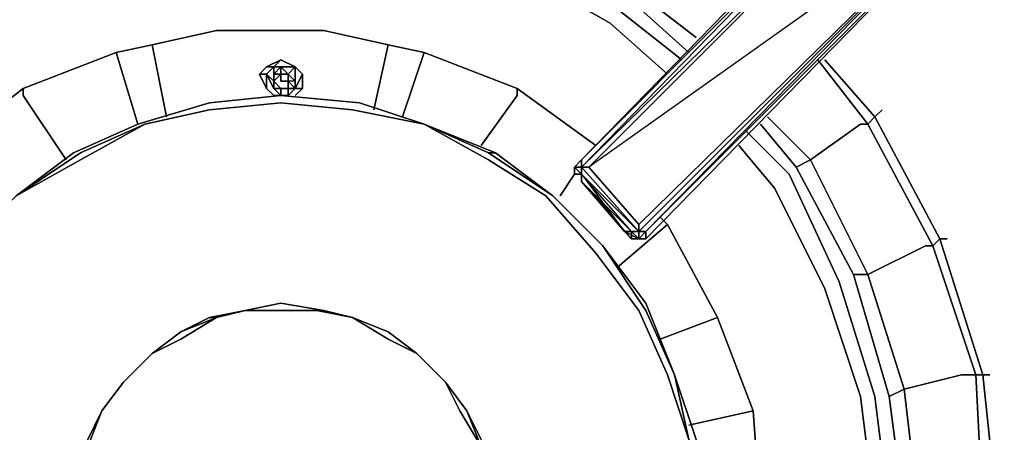
# Model space of a CAD drawing. Units: inches. Extents: x 0 to 47.9, y -30.9 to 0.
# Drawn here: x 17.2 to 21.4, y -8 to -6.3 of the extents above; entities that cross this region are included whole.
import ezdxf

# ---------------------------------------------------------------- set-up
doc = ezdxf.new("R2010")
doc.units = ezdxf.units.IN
doc.header["$MEASUREMENT"] = 0
doc.layers.get('0').update_dxf_attribs({"true_color": 0x5890e1})

msp = doc.modelspace()

# ---------------------------------------------------------------- linework, layer by layer
at = {"color": 45, "elevation": 0}
for points in [[(20.0947, -6.3673), (19.8221, -6.1552), (19.9736, -5.9431), (20.0039, -5.9128), (19.4888, -5.6401), (19.4888, -5.5795), (18.9434, -5.4281), (18.9434, -5.3675)], [(20.0644, -6.4302), (19.7918, -6.1855), (19.8221, -6.1552), (19.3676, -5.9128), (19.4585, -5.6704), (19.4888, -5.6401), (18.9131, -5.4584), (18.9434, -5.4281), (18.5798, -5.3978)], [(16.6407, -6.4605), (16.9134, -6.2461), (17.3679, -6.0037), (17.8527, -5.8522), (18.3374, -5.8219), (18.8525, -5.8522), (19.3373, -6.0037), (19.7615, -6.2461), (20.0342, -6.4605)], [(16.7013, -6.5211), (16.9437, -6.3067), (17.3982, -6.0643), (17.8527, -5.9431), (18.3374, -5.8825), (18.8222, -5.9431), (19.307, -6.0643), (19.7312, -6.3067), (19.9736, -6.5211)], [(19.9736, -6.5211), (19.7312, -6.3067), (19.307, -6.0643), (18.8222, -5.9431), (18.3374, -5.8825), (17.8527, -5.9431), (17.3982, -6.0643), (16.9437, -6.3067), (16.7013, -6.5211)], [(19.9736, -6.5211), (19.7312, -6.3067), (19.307, -6.0643), (18.8222, -5.9431), (18.3374, -5.8825), (17.8527, -5.9431), (17.3982, -6.0643), (16.9437, -6.3067), (16.7013, -6.5211)], [(19.7918, -6.1855), (19.8221, -6.1552), (20.0947, -6.3673)], [(20.0947, -6.3673), (19.8221, -6.1552)], [(20.6098, -6.4605), (20.8219, -6.7332), (20.7916, -6.7332), (20.5795, -6.8847), (20.8219, -7.3695), (20.7613, -7.3695), (20.9128, -7.8845), (20.9757, -8.3693), (20.9128, -8.8844), (20.9757, -8.9147), (20.8219, -9.4018), (21.0666, -9.523), (21.0969, -9.523), (20.8219, -10.0381), (20.8522, -10.0683), (20.6401, -10.341)], [(20.8522, -6.7029), (20.6401, -6.4605)], [(20.6401, -6.4605), (20.8522, -6.7029), (20.8219, -6.7332)], [(20.8825, -10.0986), (20.8522, -10.0683), (21.1272, -9.5533), (21.0969, -9.523), (21.2787, -8.9753), (21.2181, -8.945), (20.9757, -8.9147), (21.0363, -8.3693), (20.9757, -8.3693), (20.9128, -7.8845), (20.9757, -7.8542), (20.8219, -7.3695), (21.0666, -7.2483), (21.0969, -7.2483), (20.8219, -6.7332), (20.8522, -6.7029), (20.6401, -6.4605)], [(20.5795, -6.8847), (20.3977, -6.7029)], [(20.3977, -6.7029), (20.5795, -6.8847), (20.5189, -6.915)], [(20.3977, -6.7029), (20.5795, -6.8847), (20.5189, -6.915), (20.7613, -7.3695), (20.9128, -7.8845)], [(21.1575, -9.5533), (21.1272, -9.5533), (21.309, -8.9753), (21.2787, -8.9753), (21.309, -8.3693), (21.2787, -8.3693), (21.0363, -8.3693), (20.9757, -7.8542), (21.2181, -7.7936), (21.2787, -7.7936), (21.0969, -7.2483), (21.1272, -7.218), (20.8522, -6.7029), (20.8825, -6.6726)], [(21.1272, -7.218), (20.8522, -6.7029)], [(20.3674, -6.7332), (20.5189, -6.915), (20.7613, -7.3695)], [(20.8219, -6.7332), (21.0969, -7.2483)], [(20.4886, -6.9453), (20.3068, -6.7635)], [(20.2765, -6.8241), (20.428, -7.0059), (20.6401, -7.4301), (20.7916, -7.8845), (20.8522, -8.3693), (20.7916, -8.8844), (20.6401, -9.3412), (20.428, -9.7654), (20.2462, -9.9775)], [(20.2462, -9.9775), (20.428, -9.7654), (20.6401, -9.3412), (20.7916, -8.8844), (20.8522, -8.3693), (20.7916, -7.8845), (20.6401, -7.4301), (20.428, -7.0059), (20.2765, -6.8241)], [(20.6401, -7.4301), (20.428, -7.0059), (20.2765, -6.8241)], [(20.8219, -7.3695), (20.5795, -6.8847)], [(20.4886, -9.826), (20.7007, -9.3715), (20.8522, -8.8844), (20.9128, -8.3693), (20.8522, -7.8845), (20.7007, -7.3998), (20.4886, -6.9453)], [(21.0969, -7.2483), (21.2787, -7.7936)], [(21.309, -7.7936), (21.1272, -7.218)], [(21.3393, -8.9753), (21.309, -8.9753), (21.3696, -8.3693), (21.309, -8.3693), (21.2787, -7.7936), (21.309, -7.7936), (21.1272, -7.218), (21.1575, -7.218)], [(20.9757, -7.8542), (20.8219, -7.3695)], [(20.6401, -9.3412), (20.7916, -8.8844), (20.8522, -8.3693), (20.7916, -7.8845), (20.6401, -7.4301)], [(21.2787, -7.7936), (21.309, -8.3693), (21.2787, -8.3693)], [(21.3696, -8.3693), (21.309, -7.7936)], [(21.3999, -8.3693), (21.3696, -8.3693), (21.309, -7.7936), (21.3393, -7.7936)], [(21.0363, -8.3693), (20.9757, -7.8542)]]:
    msp.add_lwpolyline(points, dxfattribs=at)
at = {"color": 61, "elevation": 0}
for points in [[(20.8825, -5.5795), (20.9128, -5.5795), (19.61, -6.915), (19.61, -6.8847), (19.5797, -6.915), (19.61, -6.915)], [(19.5797, -6.9453), (19.5797, -6.915), (19.61, -6.8847), (20.8825, -5.5795)], [(19.6403, -6.915), (19.61, -6.915), (19.8524, -7.1877), (19.61, -6.915), (20.9454, -5.6098), (20.9128, -5.5795), (20.9128, -5.5492)], [(20.8825, -5.5795), (19.61, -6.8847), (19.61, -6.915), (20.9128, -5.5795), (20.9454, -5.6098)], [(20.2462, -6.2461), (20.8825, -5.5795), (19.61, -6.8847), (20.9128, -5.5795), (19.61, -6.915), (19.61, -6.9453), (19.61, -6.9756), (19.61, -6.9453)], [(19.61, -6.9756), (19.61, -6.9453), (19.61, -6.915), (20.9128, -5.5795), (20.8825, -5.5795), (19.61, -6.8847)], [(19.61, -6.9453), (19.61, -6.915), (19.61, -6.8847), (20.8825, -5.5795)], [(20.9454, -5.6098), (19.61, -6.915), (19.61, -6.8847), (19.5797, -6.915), (19.5797, -6.9453), (19.61, -6.9453)], [(19.8221, -7.1877), (19.8524, -7.218), (19.8524, -7.1877), (19.8524, -7.1574), (21.309, -5.731), (19.6403, -6.915), (19.8524, -7.1574)], [(19.8221, -7.1877), (19.8221, -7.218), (19.8524, -7.218), (19.8827, -7.218), (21.3393, -5.731)], [(19.8524, -7.218), (19.8827, -7.1877), (19.8827, -7.218), (19.8524, -7.218), (19.8827, -7.1877), (21.309, -5.731)], [(19.5797, -6.9453), (19.5797, -6.915), (19.61, -6.915), (19.5797, -6.915), (19.61, -6.9453)], [(19.61, -6.9453), (19.5797, -6.9453)], [(19.61, -6.9453), (19.61, -6.9756), (19.8221, -7.1877)], [(19.61, -6.9453), (19.7918, -7.1877)], [(19.7918, -7.1877), (19.8221, -7.218), (19.6403, -7.0059)], [(19.8221, -7.1877), (19.8524, -7.218), (19.7918, -7.1877), (19.8221, -7.1877), (19.8221, -7.218), (19.7918, -7.1877), (19.8221, -7.218), (19.6403, -7.0059)], [(19.6706, -7.0362), (19.7918, -7.1877), (19.8221, -7.1877)], [(19.8221, -7.1877), (19.7918, -7.1877)], [(19.7918, -7.1877), (19.8221, -7.1877)], [(19.8221, -7.1877), (19.8524, -7.218), (19.8221, -7.1877), (19.7918, -7.1877)], [(19.8221, -7.1877), (19.8524, -7.1877)], [(19.8524, -7.1877), (19.8524, -7.218), (19.8221, -7.1877)], [(19.8221, -7.1877), (19.8221, -7.218), (19.8524, -7.218)], [(19.8827, -7.1877), (19.8524, -7.218)], [(19.8524, -7.218), (19.8827, -7.1877), (19.8524, -7.1877)]]:
    msp.add_lwpolyline(points, dxfattribs=at)
for points in [[(19.61, -6.8847), (20.8825, -5.5795)], [(19.61, -6.915), (20.9128, -5.5795)], [(19.61, -6.915), (19.6403, -6.915), (20.9454, -5.6098)], [(21.309, -5.731), (19.8524, -7.1574), (19.6403, -6.915), (20.9454, -5.6098)], [(19.8524, -7.1877), (19.8827, -7.1877), (21.309, -5.731)], [(19.8524, -7.1574), (21.309, -5.731), (19.8524, -7.1877)], [(19.8524, -7.1877), (21.309, -5.731)], [(19.8827, -7.1877), (19.8827, -7.218), (21.3393, -5.731)], [(19.8827, -7.1877), (21.309, -5.731), (21.3393, -5.731)], [(19.8827, -7.218), (21.3393, -5.731)], [(19.8827, -7.1877), (21.3393, -5.731)], [(19.5797, -6.915), (19.61, -6.8847), (19.61, -6.915), (19.5797, -6.915)], [(19.5797, -6.915), (19.5797, -6.9453)], [(19.5797, -6.915), (19.61, -6.9453), (19.61, -6.915)], [(19.5797, -6.9453), (19.5797, -6.915), (19.61, -6.9453)], [(19.61, -6.915), (19.61, -6.9453), (19.8524, -7.1877)], [(19.61, -6.9453), (19.61, -6.915)], [(19.8524, -7.1877), (19.61, -6.915), (19.6403, -6.915), (19.8524, -7.1574)], [(19.5797, -6.9453), (19.61, -6.9453)], [(19.61, -6.9453), (19.5797, -6.9453)], [(19.7918, -7.1877), (19.61, -6.9756), (19.61, -6.9453)], [(19.61, -6.9453), (19.8524, -7.1877), (19.8221, -7.1877), (19.61, -6.9756)], [(19.61, -6.9453), (19.61, -6.9756)], [(19.8524, -7.1877), (19.8221, -7.1877), (19.61, -6.9453)], [(19.7918, -7.1877), (19.61, -6.9756)], [(19.8221, -7.1877), (19.7918, -7.1877), (19.61, -6.9756)], [(19.61, -6.9756), (19.7918, -7.1877)], [(19.7918, -7.1877), (19.6706, -7.0362)], [(19.8221, -7.218), (19.8221, -7.1877)], [(19.8221, -7.1877), (19.8524, -7.218)], [(19.8221, -7.1877), (19.8524, -7.218), (19.8221, -7.218)], [(19.8524, -7.218), (19.8221, -7.1877), (19.8221, -7.218)], [(19.8221, -7.218), (19.8221, -7.1877)], [(19.8221, -7.1877), (19.8524, -7.218)], [(19.8827, -7.1877), (19.8524, -7.218), (19.8524, -7.1877)], [(19.8524, -7.218), (19.8827, -7.218), (19.8827, -7.1877)], [(19.8827, -7.218), (19.8524, -7.218)], [(19.8827, -7.218), (19.8524, -7.218)]]:
    msp.add_lwpolyline(points, close=True, dxfattribs=at)
at = {"color": 45, "elevation": 0}
for points in [[(19.7918, -6.1855), (20.0644, -6.4302)], [(19.7615, -6.2461), (20.0342, -6.4605)], [(20.6098, -6.4605), (20.8219, -6.7332)], [(20.8522, -6.7029), (21.1272, -7.218), (21.0969, -7.2483), (20.8219, -6.7332)], [(20.8522, -6.7029), (20.8825, -6.6726)], [(20.3674, -6.7332), (20.5189, -6.915)], [(20.5795, -6.8847), (20.7916, -6.7332)], [(20.7916, -6.7332), (20.8219, -6.7332)], [(20.3068, -6.7635), (20.4886, -6.9453)], [(20.5795, -6.8847), (20.8219, -7.3695), (20.7613, -7.3695), (20.5189, -6.915)], [(20.4886, -6.9453), (20.7007, -7.3998)], [(20.8219, -7.3695), (21.0666, -7.2483)], [(21.0666, -7.2483), (21.0969, -7.2483)], [(21.1272, -7.218), (21.309, -7.7936), (21.2787, -7.7936), (21.0969, -7.2483)], [(21.1272, -7.218), (21.1575, -7.218)], [(20.8219, -7.3695), (20.9757, -7.8542), (20.9128, -7.8845), (20.7613, -7.3695)], [(20.7007, -7.3998), (20.8522, -7.8845)], [(20.9757, -7.8542), (21.2181, -7.7936)], [(21.2181, -7.7936), (21.2787, -7.7936)], [(21.309, -7.7936), (21.3696, -8.3693), (21.309, -8.3693), (21.2787, -7.7936)], [(21.309, -7.7936), (21.3393, -7.7936)], [(20.9757, -7.8542), (21.0363, -8.3693), (20.9757, -8.3693), (20.9128, -7.8845)], [(20.9128, -8.3693), (20.8522, -7.8845)]]:
    msp.add_lwpolyline(points, close=True, dxfattribs=at)
at = {"color": 141, "elevation": 0}
for points in [[(19.3373, -6.5817), (18.9434, -6.4302), (18.7919, -6.3976), (18.5192, -6.337), (18.0648, -6.337), (17.7921, -6.3976), (17.8527, -6.7029)], [(17.7921, -6.3976), (18.0648, -6.337), (18.5192, -6.337), (18.7919, -6.3976)], [(17.7921, -6.3976), (17.6406, -6.4302)], [(17.7921, -6.3976), (17.6406, -6.4302)], [(18.7313, -6.6726), (18.7919, -6.3976), (18.9434, -6.4302), (18.8525, -6.7029)], [(17.6406, -6.4302), (17.2467, -6.5817)], [(17.2467, -6.5817), (17.6406, -6.4302)], [(17.7315, -6.7332), (17.6406, -6.4302)], [(18.398, -6.4908), (18.3374, -6.4605), (18.2769, -6.4908)], [(18.2769, -6.4908), (18.3374, -6.4605), (18.3071, -6.4908), (18.2769, -6.5211), (18.3071, -6.5514), (18.3071, -6.5817)], [(18.4283, -6.5817), (18.398, -6.5817), (18.398, -6.5514), (18.3677, -6.5514), (18.3677, -6.5211), (18.398, -6.4908), (18.3374, -6.4605), (18.398, -6.4908), (18.3374, -6.4908), (18.3677, -6.5211), (18.3374, -6.5211)], [(18.9434, -6.4302), (19.3373, -6.5817)], [(18.2769, -6.5211), (18.2466, -6.5211), (18.2769, -6.4908), (18.3071, -6.4908)], [(18.2769, -6.5211), (18.3071, -6.4908)], [(18.3071, -6.4908), (18.2769, -6.5211)], [(18.3071, -6.5817), (18.2769, -6.5211), (18.3071, -6.4908), (18.2769, -6.4908)], [(18.3071, -6.4908), (18.3374, -6.4908), (18.398, -6.4908)], [(18.3374, -6.4908), (18.3071, -6.5211), (18.3071, -6.5514), (18.3071, -6.5817)], [(18.3677, -6.5211), (18.3374, -6.4908)], [(18.3677, -6.5211), (18.3374, -6.5211), (18.3374, -6.4908), (18.3677, -6.5211), (18.3374, -6.5211), (18.3677, -6.5211), (18.398, -6.5514), (18.398, -6.4908), (18.4283, -6.5211), (18.4283, -6.5817)], [(18.398, -6.4908), (18.398, -6.5514), (18.398, -6.5817)], [(18.4283, -6.5817), (18.4283, -6.5211), (18.398, -6.4908), (18.4283, -6.5211), (18.398, -6.5817)], [(18.2769, -6.5817), (18.2466, -6.5211)], [(18.2769, -6.5817), (18.2466, -6.5211), (18.2769, -6.5211)], [(18.3374, -6.612), (18.3071, -6.5817), (18.2769, -6.5211)], [(18.2769, -6.5211), (18.2769, -6.5817)], [(18.3071, -6.5514), (18.3374, -6.5211)], [(18.3374, -6.5211), (18.3374, -6.5514), (18.3677, -6.5514), (18.3677, -6.5817)], [(18.398, -6.5817), (18.398, -6.5514), (18.3677, -6.5211)], [(18.398, -6.5514), (18.3677, -6.5514), (18.3677, -6.5211)], [(18.3677, -6.5211), (18.398, -6.5514), (18.3677, -6.5514), (18.398, -6.5817)], [(17.2467, -6.612), (17.2467, -6.5817)], [(17.2467, -6.5817), (17.2467, -6.612)], [(17.2467, -6.612), (17.2467, -6.5817)], [(18.2769, -6.5817), (18.3071, -6.612), (18.3677, -6.612), (18.3374, -6.612)], [(18.3374, -6.5817), (18.3071, -6.5514), (18.3071, -6.5817)], [(18.3071, -6.5817), (18.3071, -6.5514)], [(18.3071, -6.5514), (18.3374, -6.5817), (18.3677, -6.5817), (18.3677, -6.612), (18.398, -6.5817), (18.3677, -6.5817)], [(18.3071, -6.5514), (18.3071, -6.5817)], [(18.3071, -6.612), (18.3677, -6.612), (18.398, -6.5817)], [(18.3071, -6.5817), (18.3374, -6.5817), (18.3677, -6.5817), (18.398, -6.5817)], [(18.398, -6.5817), (18.3677, -6.612)], [(18.398, -6.5817), (18.4283, -6.5817), (18.398, -6.612)], [(19.3373, -6.612), (19.3373, -6.5817)], [(19.3373, -6.5817), (19.3373, -6.612)], [(19.3373, -6.612), (19.3373, -6.5817)], [(17.2467, -6.612), (17.4285, -6.8847)], [(18.3677, -6.612), (18.3374, -6.612)], [(19.3373, -6.612), (19.1858, -6.8241)], [(19.5797, -6.9453), (19.5191, -7.0362)], [(19.9736, -7.1574), (19.7615, -7.3392)], [(20.1856, -7.5513), (19.9736, -7.1574)], [(19.9736, -7.1574), (20.1856, -7.5513)], [(20.1856, -7.5513), (19.9736, -7.1574)], [(20.1856, -7.5513), (19.9736, -7.1574)], [(19.9433, -7.6422), (20.1856, -7.5513)], [(20.3371, -7.9451), (20.1856, -7.5513)], [(20.1856, -7.5513), (20.3371, -7.9451)], [(20.3371, -7.9451), (20.1856, -7.5513)], [(20.3371, -7.9451), (20.1856, -7.5513)], [(20.3371, -7.9451), (20.0644, -8.0057)], [(20.3674, -8.3693), (20.3371, -7.9451)], [(20.3371, -7.9451), (20.3674, -8.3693)], [(20.3371, -8.8238), (20.3674, -8.3693), (20.3371, -7.9451)], [(20.3674, -8.3693), (20.3371, -7.9451)]]:
    msp.add_lwpolyline(points, dxfattribs=at)
for points in [[(17.7921, -6.3976), (18.0648, -6.337), (17.7921, -6.3976), (17.8527, -6.7029)], [(18.0648, -6.337), (18.5192, -6.337)], [(18.5192, -6.337), (18.7919, -6.3976)], [(17.6406, -6.4302), (17.7921, -6.3976)], [(18.9434, -6.4302), (18.7919, -6.3976), (18.7313, -6.6726), (18.7919, -6.3976)], [(17.2467, -6.5817), (17.6406, -6.4302)], [(17.6406, -6.4302), (17.7315, -6.7332)], [(18.3071, -6.4908), (18.2769, -6.4908), (18.3374, -6.4605)], [(18.3071, -6.4908), (18.3374, -6.4605), (18.398, -6.4908), (18.3374, -6.4908)], [(18.398, -6.4908), (18.3374, -6.4605)], [(18.9434, -6.4302), (18.8525, -6.7029)], [(18.9434, -6.4302), (19.3373, -6.5817)], [(18.2466, -6.5211), (18.2769, -6.4908)], [(18.3071, -6.4908), (18.2769, -6.5211)], [(18.3071, -6.4908), (18.3071, -6.5211)], [(18.3374, -6.4908), (18.3374, -6.5211), (18.3071, -6.5211)], [(18.3071, -6.5211), (18.3071, -6.4908), (18.3374, -6.4908)], [(18.3374, -6.5211), (18.3374, -6.4908)], [(18.3374, -6.4908), (18.3374, -6.5211)], [(18.398, -6.4908), (18.3677, -6.5211)], [(18.398, -6.5817), (18.398, -6.5514), (18.398, -6.4908), (18.4283, -6.5211)], [(18.4283, -6.5211), (18.398, -6.4908)], [(18.2769, -6.5211), (18.2466, -6.5211), (18.2769, -6.5817)], [(18.3071, -6.5817), (18.3374, -6.612), (18.3677, -6.612), (18.3071, -6.612), (18.2769, -6.5817), (18.2769, -6.5211)], [(18.3071, -6.5514), (18.2769, -6.5211)], [(18.3071, -6.5514), (18.3071, -6.5211), (18.3374, -6.5211)], [(18.3071, -6.5211), (18.3071, -6.5514), (18.3374, -6.5211)], [(18.3677, -6.5211), (18.3677, -6.5514), (18.3374, -6.5514), (18.3374, -6.5211)], [(18.3374, -6.5211), (18.3374, -6.5514), (18.3677, -6.5514), (18.3677, -6.5211)], [(18.3677, -6.5211), (18.3677, -6.5514)], [(18.398, -6.5817), (18.4283, -6.5211), (18.4283, -6.5817)], [(16.974, -6.7938), (17.2467, -6.5817)], [(16.974, -6.7938), (17.2467, -6.5817)], [(18.2769, -6.5817), (18.3071, -6.612)], [(18.2769, -6.5817), (18.3071, -6.612)], [(18.3071, -6.5817), (18.3071, -6.5514)], [(18.3071, -6.5817), (18.3071, -6.5514), (18.3374, -6.5817)], [(18.3071, -6.5817), (18.3374, -6.612), (18.3374, -6.5817)], [(18.3374, -6.5817), (18.3374, -6.612)], [(18.3374, -6.5817), (18.3677, -6.5817)], [(18.3374, -6.5817), (18.3677, -6.5817)], [(18.398, -6.5817), (18.3677, -6.5817), (18.3677, -6.5514)], [(18.3677, -6.5514), (18.398, -6.5817), (18.3677, -6.5817)], [(18.3677, -6.612), (18.398, -6.5817)], [(18.3677, -6.612), (18.3677, -6.5817)], [(18.398, -6.5817), (18.3677, -6.5817)], [(18.3677, -6.5817), (18.398, -6.5817)], [(18.398, -6.5817), (18.398, -6.5514)], [(18.4283, -6.5817), (18.398, -6.612)], [(19.3373, -6.5817), (19.6706, -6.8241)], [(19.3373, -6.5817), (19.6706, -6.8241)], [(17.2467, -6.612), (17.4285, -6.8847)], [(19.3373, -6.612), (19.1858, -6.8241)], [(19.5797, -6.9453), (19.5191, -7.0362)], [(19.9433, -7.1271), (19.9736, -7.1574)], [(19.9433, -7.1271), (19.9736, -7.1574)], [(19.9736, -7.1574), (19.7615, -7.3392)], [(19.9433, -7.6422), (20.1856, -7.5513)], [(20.3371, -7.9451), (20.0644, -8.0057)]]:
    msp.add_lwpolyline(points, close=True, dxfattribs=at)
at = {"color": 65, "elevation": 0}
for points in [[(20.125, -8.3996), (20.0947, -8.0663), (20.0039, -7.7936), (19.8827, -7.4907), (19.7009, -7.2483), (19.4888, -7.0362), (19.2464, -6.8544), (18.9434, -6.7332), (18.6707, -6.6423), (18.3374, -6.612), (18.0345, -6.6423), (17.7315, -6.7332), (17.4588, -6.8544), (17.2164, -7.0362), (17.0043, -7.2483), (16.8225, -7.4907), (16.7013, -7.7936), (16.6104, -8.0663)], [(18.0345, -6.6423), (18.3374, -6.612)], [(18.3374, -6.612), (18.6707, -6.6423)], [(17.7315, -6.7332), (18.0345, -6.6423)], [(18.3374, -6.6423), (18.0345, -6.6726)], [(18.6707, -6.6423), (18.9434, -6.7332), (18.6404, -6.6726), (18.3374, -6.6423)], [(17.2164, -7.0362), (17.4891, -6.8847), (17.7618, -6.7332), (18.0345, -6.6726)], [(18.0345, -6.6726), (17.7618, -6.7332)], [(18.6404, -6.6726), (18.9434, -6.7332)], [(17.7618, -6.7332), (17.4891, -6.8847), (17.2164, -7.0362)], [(17.4891, -6.8847), (17.7618, -6.7332), (17.4891, -6.8544)], [(18.9434, -6.7332), (19.2464, -6.8544)], [(20.0039, -7.7936), (20.0644, -8.0663), (19.9736, -7.7936), (19.8524, -7.521), (19.6706, -7.2786), (19.4585, -7.0362), (19.2161, -6.8847), (18.9434, -6.7332)], [(18.9434, -6.7332), (19.2161, -6.8847), (19.4585, -7.0362), (19.6706, -7.2786), (19.8524, -7.521), (19.9736, -7.7936), (20.0644, -8.0663), (20.0947, -8.3996), (20.0644, -8.6723), (19.9736, -8.9753), (19.8524, -9.2503), (19.6706, -9.4927)], [(20.0039, -7.7936), (20.0644, -8.0663), (19.9736, -7.7936), (19.8524, -7.521), (19.6706, -7.2786), (19.4585, -7.0362), (19.2161, -6.8847), (18.9434, -6.7332)], [(17.2164, -7.0362), (17.4588, -6.8544)], [(17.4891, -6.8847), (17.2164, -7.0362), (17.4891, -6.8544)], [(19.2464, -6.8544), (19.2161, -6.8544), (19.4888, -7.0362)], [(19.4888, -7.0362), (19.7009, -7.2483)], [(19.7009, -7.2483), (19.4888, -7.0362)], [(19.4888, -7.0362), (19.7009, -7.2483)], [(19.7009, -7.2483), (19.8827, -7.4907)], [(19.7009, -7.2483), (19.8827, -7.4907)], [(19.7009, -7.2483), (19.8827, -7.521), (20.0039, -7.7936)], [(19.8827, -7.4907), (20.0039, -7.7936)], [(20.0039, -7.7936), (20.0947, -8.0663)], [(20.0947, -8.3996), (20.0644, -8.0663), (20.0039, -7.7936)], [(20.0039, -7.7936), (20.0947, -8.0663)]]:
    msp.add_lwpolyline(points, dxfattribs=at)
for points in [[(18.3374, -6.612), (18.0345, -6.6423)], [(18.3374, -6.612), (18.0345, -6.6423)], [(18.3374, -6.612), (18.0345, -6.6423)], [(18.6707, -6.6423), (18.3374, -6.612)], [(18.6707, -6.6423), (18.3374, -6.612)], [(18.6707, -6.6423), (18.3374, -6.612)], [(18.0345, -6.6423), (17.7315, -6.7332)], [(18.0345, -6.6423), (17.7315, -6.7332)], [(18.0345, -6.6423), (17.7315, -6.7332)], [(18.0345, -6.6726), (18.3374, -6.6423)], [(18.6404, -6.6726), (18.3374, -6.6423), (18.0345, -6.6726), (18.3374, -6.6423)], [(18.3374, -6.6423), (18.6404, -6.6726)], [(18.9434, -6.7332), (18.6707, -6.6423)], [(18.9434, -6.7332), (18.6707, -6.6423)], [(18.9434, -6.7332), (18.6707, -6.6423)], [(17.7618, -6.7332), (18.0345, -6.6726)], [(18.0345, -6.6726), (17.7618, -6.7332)], [(18.9434, -6.7332), (18.6404, -6.6726)], [(18.9434, -6.7332), (18.6404, -6.6726)], [(17.7315, -6.7332), (17.4588, -6.8544)], [(17.7315, -6.7332), (17.4588, -6.8544)], [(17.4588, -6.8544), (17.7315, -6.7332)], [(17.7315, -6.7332), (17.4588, -6.8544)], [(17.4891, -6.8544), (17.7618, -6.7332)], [(19.2464, -6.8544), (18.9434, -6.7332)], [(19.2161, -6.8544), (18.9434, -6.7332)], [(19.2161, -6.8544), (18.9434, -6.7332)], [(18.9434, -6.7332), (19.2464, -6.8544), (18.9434, -6.7332), (19.2161, -6.8544), (19.2464, -6.8544)], [(17.4588, -6.8544), (17.2164, -7.0362)], [(17.4588, -6.8544), (17.2164, -7.0362)], [(17.2164, -7.0362), (17.4891, -6.8544)], [(17.4588, -6.8544), (17.2164, -7.0362)], [(19.4888, -7.0362), (19.2161, -6.8544), (19.2464, -6.8544)], [(19.4888, -7.0362), (19.2161, -6.8544)], [(19.4888, -7.0362), (19.2161, -6.8544)], [(19.4888, -7.0362), (19.2464, -6.8544)], [(19.2464, -6.8544), (19.4888, -7.0362)], [(19.7009, -7.2483), (19.4888, -7.0362)], [(19.7009, -7.2483), (19.4888, -7.0362)], [(19.4888, -7.0362), (19.7009, -7.2483)], [(19.7009, -7.2483), (19.4888, -7.0362)], [(19.8827, -7.4907), (19.7009, -7.2483)], [(19.8827, -7.4907), (19.7009, -7.2483)], [(19.8827, -7.521), (19.7009, -7.2483)], [(19.7009, -7.2483), (19.8827, -7.4907)], [(20.0039, -7.7936), (19.8827, -7.4907)], [(20.0039, -7.7936), (19.8827, -7.4907)], [(19.8827, -7.4907), (20.0039, -7.7936)], [(19.8827, -7.521), (20.0039, -7.7936)], [(20.0947, -8.0663), (20.0039, -7.7936)], [(20.0947, -8.0663), (20.0039, -7.7936)], [(20.0039, -7.7936), (20.0947, -8.0663)]]:
    msp.add_lwpolyline(points, close=True, dxfattribs=at)
at = {"color": 216, "elevation": 0}
for points in [[(18.3374, -7.4907), (18.186, -7.521), (18.3374, -7.521), (18.4889, -7.521), (18.6404, -7.5513)], [(18.186, -7.521), (18.3374, -7.4907)], [(18.5192, -7.521), (18.3374, -7.4907)], [(18.3374, -7.4907), (18.5192, -7.521)], [(18.5192, -7.521), (18.3374, -7.4907)], [(18.3374, -7.4907), (18.5192, -7.521)], [(17.7921, -7.7028), (17.9133, -7.6422), (18.0648, -7.5513), (18.186, -7.521), (18.0345, -7.5513)], [(18.0345, -7.5513), (18.186, -7.521)], [(18.186, -7.521), (18.0648, -7.5513), (18.0345, -7.5513)], [(18.0345, -7.5513), (18.186, -7.521), (18.3374, -7.521), (18.4889, -7.521), (18.6404, -7.5513), (18.5192, -7.521)], [(18.6404, -7.5513), (18.4889, -7.521), (18.3374, -7.521), (18.186, -7.521), (18.0648, -7.5513)], [(18.6404, -7.5513), (18.5192, -7.521)], [(18.5192, -7.521), (18.6404, -7.5513)], [(18.6404, -7.5513), (18.5192, -7.521)], [(18.5192, -7.521), (18.6404, -7.5513)], [(18.0345, -7.5513), (18.0648, -7.5513), (17.9133, -7.6119), (18.0648, -7.5513), (17.9133, -7.6422), (17.7921, -7.7028)], [(18.0345, -7.5513), (17.9133, -7.6119)], [(17.9133, -7.6119), (18.0345, -7.5513)], [(18.6404, -7.5513), (18.7919, -7.6422), (18.9131, -7.7028)], [(18.9131, -7.7028), (18.7919, -7.6119), (18.6404, -7.5513)], [(18.6404, -7.5513), (18.7919, -7.6119), (18.9131, -7.7028)], [(18.9131, -7.7028), (18.7919, -7.6422), (18.6404, -7.5513)], [(17.9133, -7.6119), (17.7921, -7.7028)], [(17.7921, -7.7028), (17.9133, -7.6119)], [(17.9133, -7.6119), (17.7921, -7.7028)], [(17.7921, -7.7028), (17.9133, -7.6119)], [(17.6709, -7.8239), (17.7921, -7.7028)], [(17.7921, -7.7028), (17.6709, -7.8239)], [(17.6709, -7.8239), (17.7921, -7.7028)], [(17.7921, -7.7028), (17.6709, -7.8239)], [(17.6709, -7.8239), (17.7921, -7.7028)], [(17.7921, -7.7028), (17.6709, -7.8239)], [(17.7921, -7.7028), (17.6709, -7.8239)], [(18.9131, -7.7028), (19.0343, -7.8239)], [(19.0343, -7.8239), (18.9131, -7.7028)], [(18.9131, -7.7028), (19.0343, -7.8239)], [(19.0343, -7.8239), (18.9131, -7.7028)], [(18.9131, -7.7028), (19.0343, -7.8239)], [(19.0343, -7.8239), (18.9131, -7.7028)], [(18.9131, -7.7028), (19.0343, -7.8239), (19.0949, -7.9451)], [(17.58, -7.9451), (17.6709, -7.8239)], [(17.6709, -7.8239), (17.58, -7.9451)], [(17.58, -7.9451), (17.6709, -7.8239)], [(17.6709, -7.8239), (17.58, -7.9451)], [(17.58, -7.9451), (17.6709, -7.8239)], [(17.6709, -7.8239), (17.58, -7.9451)], [(17.6709, -7.8239), (17.58, -7.9451)], [(19.0343, -7.8239), (19.0949, -7.9451), (19.1858, -8.0966), (19.2161, -8.2178), (19.2464, -8.3693)], [(19.1252, -7.9451), (19.0343, -7.8239)], [(19.0343, -7.8239), (19.1252, -7.9451)], [(19.1252, -7.9451), (19.0343, -7.8239)], [(19.0343, -7.8239), (19.1252, -7.9451)], [(19.0949, -7.9451), (19.0343, -7.8239)], [(17.5194, -8.6723), (17.4891, -8.5511), (17.4891, -8.3693), (17.4891, -8.2178), (17.5194, -8.0966), (17.58, -7.9451)], [(17.58, -7.9451), (17.5194, -8.0663)], [(17.5194, -8.0663), (17.58, -7.9451), (17.5194, -8.0966), (17.5194, -8.0663), (17.58, -7.9451)], [(19.1252, -7.9451), (19.1858, -8.0966), (19.0949, -7.9451)], [(19.0949, -7.9451), (19.1858, -8.0966), (19.1858, -8.0663), (19.1252, -7.9451)], [(19.1252, -7.9451), (19.1858, -8.0663)], [(19.1858, -8.0663), (19.1252, -7.9451)], [(19.1252, -7.9451), (19.1858, -8.0663), (19.1252, -7.9451), (19.1858, -8.0966), (19.2161, -8.2178)]]:
    msp.add_lwpolyline(points, dxfattribs=at)
for points in [[(18.3374, -7.4907), (18.186, -7.521)], [(18.3374, -7.4907), (18.186, -7.521)], [(18.3374, -7.4907), (18.186, -7.521)], [(18.3374, -7.4907), (18.186, -7.521)], [(18.3374, -7.4907), (18.5192, -7.521)], [(18.5192, -7.521), (18.3374, -7.4907)], [(18.5192, -7.521), (18.3374, -7.4907)], [(18.5192, -7.521), (18.3374, -7.4907)], [(18.5192, -7.521), (18.3374, -7.4907)], [(17.9133, -7.6119), (17.7921, -7.7028), (17.9133, -7.6422), (18.0648, -7.5513), (18.186, -7.521), (18.0345, -7.5513)], [(18.186, -7.521), (18.0345, -7.5513)], [(18.186, -7.521), (18.0345, -7.5513)], [(18.186, -7.521), (18.0345, -7.5513)], [(18.0345, -7.5513), (18.186, -7.521)], [(18.0648, -7.5513), (18.186, -7.521)], [(18.6404, -7.5513), (18.5192, -7.521)], [(18.6404, -7.5513), (18.5192, -7.521)], [(18.6404, -7.5513), (18.5192, -7.521)], [(18.6404, -7.5513), (18.5192, -7.521)], [(18.0345, -7.5513), (17.9133, -7.6119)], [(18.0345, -7.5513), (17.9133, -7.6119)], [(18.0345, -7.5513), (17.9133, -7.6119)], [(17.9133, -7.6119), (18.0648, -7.5513), (18.0345, -7.5513), (17.9133, -7.6119)], [(17.9133, -7.6119), (18.0345, -7.5513)], [(18.7919, -7.6119), (18.6404, -7.5513)], [(18.7919, -7.6119), (18.6404, -7.5513)], [(18.7919, -7.6119), (18.6404, -7.5513)], [(18.7919, -7.6119), (18.6404, -7.5513)], [(18.7919, -7.6119), (18.9131, -7.7028), (18.7919, -7.6422), (18.6404, -7.5513)], [(17.7921, -7.7028), (17.9133, -7.6119)], [(17.9133, -7.6119), (17.7921, -7.7028)], [(17.9133, -7.6119), (17.7921, -7.7028)], [(17.9133, -7.6119), (17.7921, -7.7028)], [(18.9131, -7.7028), (18.7919, -7.6119)], [(18.9131, -7.7028), (18.7919, -7.6119)], [(18.9131, -7.7028), (18.7919, -7.6119)], [(18.9131, -7.7028), (18.7919, -7.6119)], [(18.7919, -7.6119), (18.9131, -7.7028)], [(18.7919, -7.6119), (18.9131, -7.7028)], [(17.7921, -7.7028), (17.6709, -7.8239)], [(17.7921, -7.7028), (17.6709, -7.8239)], [(17.7921, -7.7028), (17.6709, -7.8239)], [(17.7921, -7.7028), (17.6709, -7.8239)], [(17.6709, -7.8239), (17.7921, -7.7028)], [(19.0343, -7.8239), (18.9131, -7.7028)], [(19.0343, -7.8239), (18.9131, -7.7028)], [(19.0343, -7.8239), (18.9131, -7.7028)], [(18.9131, -7.7028), (19.0343, -7.8239)], [(18.9131, -7.7028), (19.0343, -7.8239)], [(17.6709, -7.8239), (17.58, -7.9451)], [(17.6709, -7.8239), (17.58, -7.9451)], [(17.6709, -7.8239), (17.58, -7.9451)], [(17.6709, -7.8239), (17.58, -7.9451)], [(17.58, -7.9451), (17.6709, -7.8239)], [(19.1252, -7.9451), (19.0343, -7.8239)], [(19.1252, -7.9451), (19.0343, -7.8239)], [(19.1252, -7.9451), (19.0343, -7.8239)], [(19.0343, -7.8239), (19.1252, -7.9451)], [(19.0343, -7.8239), (19.1252, -7.9451)], [(19.0343, -7.8239), (19.1252, -7.9451)], [(17.58, -7.9451), (17.5194, -8.0663)], [(17.58, -7.9451), (17.5194, -8.0966)], [(17.58, -7.9451), (17.5194, -8.0966)], [(17.5194, -8.0663), (17.58, -7.9451)], [(17.5194, -8.0966), (17.58, -7.9451)], [(19.1252, -7.9451), (19.1858, -8.0966), (19.1858, -8.0663)], [(19.1252, -7.9451), (19.1858, -8.0966)]]:
    msp.add_lwpolyline(points, close=True, dxfattribs=at)

doc.saveas('drawing.dxf')
